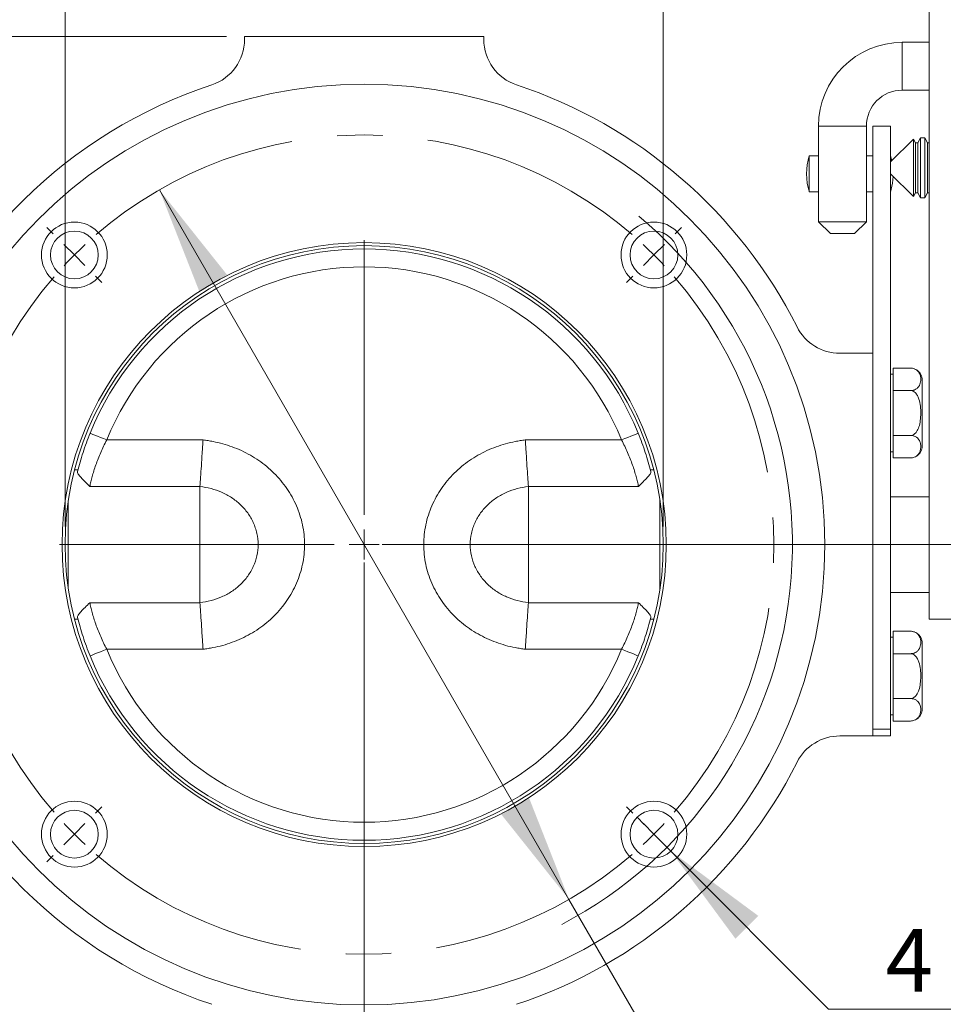
# Model space of a CAD drawing. Units: millimetres. Extents: x 5 to 415, y 5 to 292.
# Drawn here: x 226 to 278, y 173 to 228 of the extents above; entities that cross this region are included whole.
import ezdxf

# ---------------------------------------------------------------- set-up
doc = ezdxf.new("R2010")
doc.units = ezdxf.units.MM
doc.linetypes.add('CENTERX2', pattern=[20.32, 12.7, -2.54, 2.54, -2.54])
doc.styles.add('SLDTEXTSTYLE0', font='TXT', dxfattribs={"width": 0.75})
doc.styles.add('SLDTEXTSTYLE11', font='TXT', dxfattribs={"width": 0.5625})
doc.dimstyles.new('SLDDIMSTYLE0', dxfattribs={"dimtxt": 3.5, "dimasz": 6, "dimexe": 0, "dimexo": 0.0625, "dimgap": 0.875, "dimtad": 1, "dimtoh": 1, "dimlfac": 3, "dimzin": 12, "dimdsep": 46, "dimtxsty": 'SLDTEXTSTYLE0', "dimsah": 1, "dimcen": 0.09, "dimadec": 0, "dimazin": 0, "dimtfac": 1, "dimtofl": 0, "dimtmove": 0, "dimatfit": 3, "dimfxl": 0, "dimtolj": 1, "dimtzin": 12, "dimarcsym": 0})
doc.dimstyles.new('SLDDIMSTYLE1', dxfattribs={"dimtxt": 3.5, "dimasz": 6, "dimexe": 0, "dimexo": 0.0625, "dimgap": 0.875, "dimtad": 1, "dimtoh": 1, "dimlfac": 3, "dimzin": 12, "dimdsep": 46, "dimtxsty": 'SLDTEXTSTYLE0', "dimsah": 1, "dimcen": 0.09, "dimadec": 0, "dimazin": 0, "dimtfac": 1, "dimtofl": 0, "dimtmove": 0, "dimatfit": 3, "dimfxl": 0, "dimtolj": 1, "dimtzin": 12, "dimarcsym": 0})
doc.dimstyles.new('SLDDIMSTYLE2', dxfattribs={"dimtxt": 3.5, "dimasz": 6, "dimexe": 0, "dimexo": 0.0625, "dimgap": 0.875, "dimtad": 0, "dimtih": 1, "dimtoh": 1, "dimlfac": 3, "dimzin": 12, "dimdsep": 46, "dimtxsty": 'SLDTEXTSTYLE0', "dimsah": 1, "dimcen": 0.09, "dimadec": 0, "dimazin": 0, "dimtfac": 1, "dimtmove": 0, "dimatfit": 3, "dimfxl": 0, "dimtolj": 1, "dimtzin": 12, "dimarcsym": 0})
doc.dimstyles.new('SLDDIMSTYLE3', dxfattribs={"dimtxt": 3.5, "dimasz": 6, "dimexe": 0, "dimexo": 0.0625, "dimgap": 0.875, "dimtad": 0, "dimtih": 1, "dimtoh": 1, "dimlfac": 3, "dimzin": 12, "dimdsep": 46, "dimtxsty": 'SLDTEXTSTYLE0', "dimsah": 1, "dimcen": 0.09, "dimadec": 0, "dimazin": 0, "dimtfac": 1, "dimtmove": 0, "dimatfit": 3, "dimfxl": 0, "dimtolj": 1, "dimtzin": 12, "dimarcsym": 0})
doc.dimstyles.new('SLDDIMSTYLE4', dxfattribs={"dimtxt": 3.5, "dimasz": 6, "dimexe": 0, "dimexo": 0.0625, "dimgap": 0.875, "dimtad": 1, "dimtoh": 1, "dimdec": 0, "dimlfac": 3, "dimzin": 12, "dimdsep": 46, "dimtxsty": 'SLDTEXTSTYLE0', "dimsah": 1, "dimcen": 0.09, "dimadec": 0, "dimazin": 0, "dimtfac": 1, "dimtdec": 0, "dimtofl": 0, "dimtmove": 0, "dimatfit": 3, "dimfxl": 0, "dimtolj": 1, "dimtzin": 12, "dimarcsym": 0})

# ---------------------------------------------------------------- blocks, each defined once
blk = doc.blocks.new('*D3')
at = {"color": 7, "linetype": 'Continuous', "lineweight": 0}
for p, q in [((228.809, 199.82), (228.809, 253.464)), ((262.142, 199.82), (262.142, 253.464)), ((228.809, 252.464), (262.142, 252.464))]:
    blk.add_line(p, q, dxfattribs=at)
for points in [[(228.809, 252.464), (234.809, 251.564), (234.809, 253.364)], [(262.142, 252.464), (256.142, 253.364), (256.142, 251.564)]]:
    blk.add_solid(points, dxfattribs=at)
at = {"color": 7, "linetype": 'Continuous', "lineweight": 0, "char_height": 3.5, "attachment_point": 1, "style": 'SLDTEXTSTYLE0'}
for s, insert in [('%%c', (237.742, 256.935)), ('100', (243.019, 256.935))]:
    blk.add_mtext(s, dxfattribs=dict(at, insert=insert))
blk = doc.blocks.new('*D4')
at = {"color": 7, "linetype": 'Continuous', "lineweight": 0}
for p, q in [((237.809, 227.153), (186.992, 227.153)), ((187.992, 227.153), (187.992, 170.487)), ((237.809, 170.487), (186.992, 170.487))]:
    blk.add_line(p, q, dxfattribs=at)
for points in [[(187.992, 227.153), (187.092, 221.153), (188.892, 221.153)], [(187.992, 170.487), (188.892, 176.487), (187.092, 176.487)]]:
    blk.add_solid(points, dxfattribs=at)
at = {"color": 7, "linetype": 'Continuous', "lineweight": 0, "insert": (183.522, 194.925), "char_height": 3.5, "attachment_point": 1, "rotation": 90, "style": 'SLDTEXTSTYLE0'}
blk.add_mtext('170', dxfattribs=at)
blk = doc.blocks.new('*D5')
at = {"color": 7, "linetype": 'Continuous', "lineweight": 0}
for p, q in [((234.066, 218.598), (256.886, 179.042)), ((256.886, 179.042), (267.309, 160.973)), ((267.309, 160.973), (285.105, 160.973))]:
    blk.add_line(p, q, dxfattribs=at)
blk.add_arc((245.476, 198.82), 23.863, 297.4726, 50.1229, dxfattribs=at)
for points in [[(234.066, 218.598), (236.285, 212.951), (237.844, 213.851)], [(256.886, 179.042), (254.667, 184.689), (253.108, 183.789)]]:
    blk.add_solid(points, dxfattribs=at)
at = {"color": 7, "linetype": 'Continuous', "lineweight": 0, "char_height": 3.5, "attachment_point": 1, "style": 'SLDTEXTSTYLE0'}
for s, insert in [('%%c', (270.484, 165.444)), ('137', (275.761, 165.444))]:
    blk.add_mtext(s, dxfattribs=dict(at, insert=insert))
blk = doc.blocks.new('*D6')
at = {"color": 7, "linetype": 'Continuous', "lineweight": 0}
for p, q in [((260.68, 183.618), (261.083, 183.214)), ((262.16, 182.135), (262.563, 181.731)), ((262.563, 181.731), (271.349, 172.927)), ((271.349, 172.927), (290.396, 172.927))]:
    blk.add_line(p, q, dxfattribs=at)
blk.add_solid([(262.563, 181.731), (266.164, 176.848), (267.439, 178.119)], dxfattribs=at)
at = {"color": 7, "linetype": 'Continuous', "lineweight": 0, "insert": (274.524, 177.398), "char_height": 3.5, "attachment_point": 1, "style": 'SLDTEXTSTYLE11'}
blk.add_mtext('4 x M8', dxfattribs=at)
blk = doc.blocks.new('*D7')
at = {"color": 7, "linetype": 'Continuous', "lineweight": 0}
for p, q in [((293.809, 218.82), (293.809, 145.153)), ((245.476, 197.82), (245.476, 145.153)), ((245.476, 146.153), (293.809, 146.153))]:
    blk.add_line(p, q, dxfattribs=at)
for points in [[(245.476, 146.153), (251.476, 145.253), (251.476, 147.053)], [(293.809, 146.153), (287.809, 147.053), (287.809, 145.253)]]:
    blk.add_solid(points, dxfattribs=at)
at = {"color": 7, "linetype": 'Continuous', "lineweight": 0, "insert": (263.987, 150.624), "char_height": 3.5, "attachment_point": 1, "style": 'SLDTEXTSTYLE0'}
blk.add_mtext('145', dxfattribs=at)
blk = doc.blocks.new('*D8')
at = {"color": 7, "linetype": 'Continuous', "lineweight": 0}
for p, q in [((245.476, 197.82), (245.476, 145.153)), ((212.992, 192.687), (212.992, 145.153)), ((245.476, 146.153), (212.992, 146.153))]:
    blk.add_line(p, q, dxfattribs=at)
for points in [[(212.992, 146.153), (218.992, 145.253), (218.992, 147.053)], [(245.476, 146.153), (239.476, 147.053), (239.476, 145.253)]]:
    blk.add_solid(points, dxfattribs=at)
at = {"color": 7, "linetype": 'Continuous', "lineweight": 0, "insert": (227.608, 150.624), "char_height": 3.5, "attachment_point": 1, "style": 'SLDTEXTSTYLE0'}
blk.add_mtext('97', dxfattribs=at)
blk = doc.blocks.new('*D9')
at = {"color": 7, "linetype": 'Continuous', "lineweight": 0}
for p, q in [((283.913, 268.82), (304.809, 268.82)), ((303.809, 268.82), (303.809, 198.82)), ((246.476, 198.82), (304.809, 198.82))]:
    blk.add_line(p, q, dxfattribs=at)
for points in [[(303.809, 268.82), (302.909, 262.82), (304.709, 262.82)], [(303.809, 198.82), (304.709, 204.82), (302.909, 204.82)]]:
    blk.add_solid(points, dxfattribs=at)
at = {"color": 7, "linetype": 'Continuous', "lineweight": 0, "insert": (299.338, 232.069), "char_height": 3.5, "attachment_point": 1, "rotation": 90, "style": 'SLDTEXTSTYLE0'}
blk.add_mtext('210', dxfattribs=at)
blk = doc.blocks.new('*D10')
at = {"color": 7, "linetype": 'Continuous', "lineweight": 0}
for p, q in [((246.476, 198.82), (304.809, 198.82)), ((303.809, 170.487), (303.809, 198.82)), ((253.142, 170.487), (304.809, 170.487))]:
    blk.add_line(p, q, dxfattribs=at)
for points in [[(303.809, 198.82), (302.909, 192.82), (304.709, 192.82)], [(303.809, 170.487), (304.709, 176.487), (302.909, 176.487)]]:
    blk.add_solid(points, dxfattribs=at)
at = {"color": 7, "linetype": 'Continuous', "lineweight": 0, "insert": (299.338, 180.583), "char_height": 3.5, "attachment_point": 1, "rotation": 90, "style": 'SLDTEXTSTYLE0'}
blk.add_mtext('85', dxfattribs=at)
blk = doc.blocks.new('SW_CENTERMARKSYMBOL_0')
at = {"color": 0, "linetype": 'Continuous', "lineweight": 0}
for p, q in [((-1.179, 33.47), (-1.532, 33.823)), ((33.47, 33.47), (33.823, 33.823)), ((16.146, 17.812), (16.146, 33.125)), ((0, 32.291), (-0.589, 32.88)), ((32.291, 32.291), (32.88, 32.88)), ((0, 32.291), (0.589, 31.702)), ((32.291, 32.291), (31.702, 31.702)), ((1.179, 31.113), (1.532, 30.759)), ((31.113, 31.113), (30.759, 30.759)), ((16.146, 16.146), (16.146, 16.979)), ((14.479, 16.146), (-0.833, 16.146)), ((16.146, 16.146), (15.312, 16.146)), ((16.146, 16.146), (16.146, 15.312)), ((16.146, 16.146), (16.979, 16.146)), ((17.812, 16.146), (33.125, 16.146)), ((16.146, 14.479), (16.146, -0.833)), ((1.179, 1.179), (1.532, 1.532)), ((31.113, 1.179), (30.759, 1.532)), ((0, 0), (0.589, 0.589)), ((32.291, 0), (31.702, 0.589)), ((0, 0), (-0.589, -0.589)), ((32.291, 0), (32.88, -0.589)), ((-1.179, -1.179), (-1.532, -1.532)), ((33.47, -1.179), (33.823, -1.532))]:
    blk.add_line(p, q, dxfattribs=at)
at = {"color": 0, "linetype": 'CENTERX2', "lineweight": 0}
for start, end in [(49.1822, 130.8178), (139.1822, 220.8178), (319.1822, 40.8178), (229.1822, 310.8178)]:
    blk.add_arc((16.146, 16.146), 22.833, start, end, dxfattribs=at)
at = {"color": 0, "linetype": 'Continuous', "lineweight": 0}
for start, end in [(132.9089, 135), (45, 47.0911), (135, 137.0911), (42.9089, 45), (222.9089, 225), (315, 317.0911), (312.9089, 315), (225, 227.0911)]:
    blk.add_arc((16.146, 16.146), 22.833, start, end, dxfattribs=at)

msp = doc.modelspace()

# ---------------------------------------------------------------- linework, layer by layer
at = {"color": 7, "linetype": 'Continuous', "lineweight": 15}
for p, q in [((276.959102, 228.820055), (276.959102, 198.820054)), ((252.142437, 227.153388), (238.809104, 227.153388)), ((238.809104, 227.153388), (238.809104, 226.980311)), ((252.142437, 226.980311), (252.142437, 227.153388)), ((276.959102, 226.820054), (275.459104, 226.820054)), ((275.459104, 224.153387), (275.459104, 226.820054)), ((275.459104, 224.153387), (276.959102, 224.153387)), ((270.792436, 222.153388), (270.792436, 216.820055)), ((273.459103, 222.153388), (270.792436, 222.153388)), ((273.459103, 216.820055), (273.459103, 222.153388)), ((274.809103, 222.153388), (273.809104, 222.153388)), ((273.809104, 222.153388), (273.809104, 188.525937)), ((274.809103, 222.153388), (274.809103, 188.525937)), ((276.077535, 221.421818), (274.809103, 220.153389)), ((276.196332, 221.216055), (276.077535, 221.421818)), ((276.077535, 221.421818), (276.077535, 218.21829)), ((276.3195, 221.216055), (276.196332, 221.216055)), ((276.196332, 221.216055), (276.196332, 218.424054)), ((276.475771, 221.486722), (276.3195, 221.216055)), ((276.3195, 221.216055), (276.3195, 218.424054)), ((276.706729, 221.486722), (276.475771, 221.486722)), ((276.475771, 221.486722), (276.475771, 218.153387)), ((276.863, 221.216055), (276.706729, 221.486722)), ((276.706729, 221.486722), (276.706729, 218.153387)), ((276.959102, 221.216055), (276.863, 221.216055)), ((276.863, 221.216055), (276.863, 218.424054)), ((270.792436, 220.48672), (270.275718, 220.48672)), ((273.809104, 220.48672), (273.459103, 220.48672)), ((274.869731, 220.214014), (274.805954, 220.499995)), ((274.809155, 220.48672), (274.809103, 220.48672)), ((274.809103, 219.486721), (276.077535, 218.21829)), ((270.275718, 218.486721), (270.792436, 218.486721)), ((273.459103, 218.486721), (273.809104, 218.486721)), ((274.809103, 218.486721), (274.809155, 218.486721)), ((276.077535, 218.21829), (276.196332, 218.424054)), ((276.196332, 218.424054), (276.3195, 218.424054)), ((276.3195, 218.424054), (276.475771, 218.153387)), ((276.475771, 218.153387), (276.706729, 218.153387)), ((276.706729, 218.153387), (276.863, 218.424054)), ((276.863, 218.424054), (276.959102, 218.424054)), ((270.792436, 216.820055), (271.459104, 216.153388)), ((270.792436, 216.820055), (273.459103, 216.820055)), ((272.792437, 216.153388), (273.459103, 216.820055)), ((272.792437, 216.153388), (271.459104, 216.153388)), ((273.809104, 209.486721), (271.977341, 209.486721)), ((274.942436, 208.029776), (274.942436, 208.655238)), ((275.909104, 208.655238), (274.942436, 208.655238)), ((274.942436, 208.320054), (274.809103, 208.320054)), ((274.942436, 207.404313), (274.942436, 208.029776)), ((276.57577, 204.318203), (276.57577, 207.988572)), ((274.942436, 206.153388), (274.942436, 207.404313)), ((275.909104, 207.404313), (274.942436, 207.404313)), ((274.942436, 204.902462), (274.942436, 206.153388)), ((275.909104, 204.902462), (274.942436, 204.902462)), ((274.942436, 204.276999), (274.942436, 204.902462)), ((231.13246, 204.651268), (236.501662, 204.651268)), ((254.449878, 204.651268), (259.81908, 204.651268)), ((274.942436, 203.651536), (274.942436, 204.276999)), ((274.809103, 203.986721), (274.942436, 203.986721)), ((275.909104, 203.651536), (274.942436, 203.651536)), ((229.526553, 202.986721), (229.338339, 202.986721)), ((261.613201, 202.986721), (261.424987, 202.986721)), ((236.32577, 202.059618), (230.189442, 202.059618)), ((260.762098, 202.059618), (254.62577, 202.059618)), ((276.959102, 201.486721), (274.809103, 201.486721)), ((228.992437, 201.285313), (228.992437, 196.354796)), ((261.959103, 201.285313), (261.959103, 196.354796)), ((276.959102, 198.820054), (280.292437, 198.820054)), ((276.959102, 198.820054), (276.959102, 194.653388)), ((274.809103, 196.153387), (276.959102, 196.153387)), ((230.189442, 195.580491), (236.32577, 195.580491)), ((254.62577, 195.580491), (260.762098, 195.580491)), ((229.338339, 194.653388), (229.526553, 194.653388)), ((261.424987, 194.653388), (261.613201, 194.653388)), ((276.959102, 194.653388), (280.292437, 194.653388)), ((274.942436, 193.363109), (274.942436, 193.988572)), ((275.909104, 193.988572), (274.942436, 193.988572)), ((274.942436, 193.653388), (274.809103, 193.653388)), ((274.942436, 192.737647), (274.942436, 193.363109)), ((276.57577, 193.076037), (276.57577, 193.321905)), ((236.501662, 192.988841), (231.13246, 192.988841)), ((259.81908, 192.988841), (254.449878, 192.988841)), ((274.942436, 191.486721), (274.942436, 192.737647)), ((275.909104, 192.737647), (274.942436, 192.737647)), ((276.57577, 189.651536), (276.57577, 193.076037)), ((274.942436, 190.235795), (274.942436, 191.486721)), ((275.909104, 190.235795), (274.942436, 190.235795)), ((274.942436, 189.610333), (274.942436, 190.235795)), ((274.942436, 188.98487), (274.942436, 189.610333)), ((274.809103, 189.320054), (274.942436, 189.320054)), ((275.909104, 188.98487), (274.942436, 188.98487)), ((273.809104, 188.525937), (274.809103, 188.525937)), ((273.809104, 188.153387), (273.809104, 188.525937)), ((274.809103, 188.525937), (274.809103, 188.153387)), ((271.977341, 188.153387), (273.809104, 188.153387)), ((274.809103, 188.153387), (273.809104, 188.153387))]:
    msp.add_line(p, q, dxfattribs=at)
at = {"color": 7, "linetype": 'Continuous', "lineweight": 15, "flags": 128}
for points in [[(274.804722, 218.468345), (274.918239, 218.976258), (274.958947, 219.336877)], [(276.131402, 208.617085), (276.003635, 208.648503), (275.86793, 208.653966)], [(230.206088, 205.02788), (230.223889, 205.020644), (230.276604, 204.999213), (230.36221, 204.96441), (230.477416, 204.917573), (230.617795, 204.860503), (230.777953, 204.795391), (230.951734, 204.724742), (231.13246, 204.651268)], [(260.745452, 205.02788), (260.727651, 205.020644), (260.674936, 204.999213), (260.58933, 204.96441), (260.474124, 204.917573), (260.333745, 204.860503), (260.173588, 204.795391), (259.999806, 204.724742), (259.81908, 204.651268)], [(276.131402, 193.950418), (276.003635, 193.981836), (275.86793, 193.987299)], [(230.206088, 192.612228), (230.223889, 192.619464), (230.276604, 192.640896), (230.36221, 192.675699), (230.477416, 192.722535), (230.617795, 192.779606), (230.777953, 192.844717), (230.951734, 192.915367), (231.13246, 192.988841)], [(260.745452, 192.612228), (260.727651, 192.619464), (260.674936, 192.640896), (260.58933, 192.675699), (260.474124, 192.722535), (260.333745, 192.779606), (260.173588, 192.844717), (259.999806, 192.915367), (259.81908, 192.988841)]]:
    msp.add_lwpolyline(points, dxfattribs=at)
at = {"color": 7, "linetype": 'Continuous', "lineweight": 15}
for centre, radius in [((245.47577, 198.820054), 25.666667), ((229.330165, 214.965659), 1.833333), ((229.330165, 214.965659), 1.333333), ((261.621375, 214.965659), 1.833333), ((261.621375, 214.965659), 1.333333), ((245.47577, 198.820054), 16.833333), ((245.47577, 198.820054), 16.666667), ((229.330165, 182.674449), 1.833333), ((261.621375, 182.674449), 1.833333), ((229.330165, 182.674449), 1.333333), ((261.621375, 182.674449), 1.333333)]:
    msp.add_circle(centre, radius, dxfattribs=at)
for centre, radius, start, end in [((236.142437, 226.98031), 2.666667, 288.3370748, 0), ((254.809103, 226.98031), 2.666667, 180, 251.6629252), ((275.459103, 222.153388), 4.666667, 90, 180), ((245.47577, 198.820054), 27, 108.3370748, 160.9833627), ((245.47577, 198.820054), 27, 26.7076453, 71.6629252), ((275.459103, 222.153388), 2, 90, 180), ((273.498714, 219.486122), 3.375651, 162.521444, 197.5480351), ((245.47577, 198.820054), 16.483333, 22.1239984, 157.8760016), ((245.47577, 198.820054), 15.483333, 22.1239984, 157.8760016), ((271.977342, 212.153388), 2.666667, 206.7076453, 270), ((275.909103, 207.988572), 0.666667, 0, 55.5529439), ((275.909103, 204.318203), 0.666667, 304.3297727, 0), ((275.909103, 193.321905), 0.666667, 0, 55.5529439), ((245.47577, 198.820054), 15.483333, 202.1239984, 337.8760016), ((245.47577, 198.820054), 16.483333, 202.1239984, 337.8760016), ((245.47577, 198.820054), 27, 199.0166373, 251.6629252), ((275.909103, 189.651536), 0.666667, 304.3297727, 0), ((271.977342, 185.486721), 2.666667, 90, 153.2923547), ((245.47577, 198.820054), 27, 288.3370748, 333.2923547)]:
    msp.add_arc(centre, radius, start, end, dxfattribs=at)
for points, knots in [([(270.275718, 218.49872), (270.275717, 218.49521), (270.27571, 218.480152), (270.275758, 218.568743), (270.275685, 218.757155), (270.27575, 219.035994), (270.275712, 219.363395), (270.275725, 219.705546), (270.275724, 220.021896), (270.2757, 220.281585), (270.275753, 220.438085), (270.275718, 220.504884), (270.275718, 220.486462), (270.275718, 220.486338)], [0, 0, 0, 0, 0.0326417143, 0.140045002, 0.247448123, 0.3548513502, 0.4622547246, 0.5696577876, 0.6770616639, 0.7844649264, 0.8918681513, 0.9992713833, 1, 1, 1, 1]), ([(274.809158, 220.153441), (274.80916, 220.192249), (274.809166, 220.319184), (274.80912, 220.43493), (274.809155, 220.504888), (274.809155, 220.486462), (274.809155, 220.486338)], [0, 0, 0, 0, 0.179953994, 0.5885909, 0.997227833, 1, 1, 1, 1]), ([(274.809155, 218.49872), (274.809157, 218.495211), (274.809163, 218.480153), (274.809116, 218.568733), (274.809188, 218.757189), (274.809123, 219.035868), (274.809155, 219.293918), (274.809153, 219.446313), (274.809153, 219.486672)], [0, 0, 0, 0, 0.065160316, 0.279561806, 0.493962964, 0.708364333, 0.922765996, 1, 1, 1, 1]), ([(275.909104, 207.404313), (275.943635, 207.405912), (276.01633, 207.409278), (276.134765, 207.440045), (276.270786, 207.507658), (276.421745, 207.661876), (276.477847, 207.846993), (276.495133, 208.103283), (276.46213, 208.328253), (276.310241, 208.523027), (276.162648, 208.60869), (276.037455, 208.648661), (275.946655, 208.653314), (275.909104, 208.655238)], [0, 0, 0, 0, 0.03443371, 0.072490751, 0.130633856, 0.223618401, 0.41043558, 0.500195604, 0.73765066, 0.856870721, 0.909490916, 0.962570248, 1, 1, 1, 1]), ([(275.909104, 204.902462), (275.948343, 204.906593), (276.026684, 204.914842), (276.149927, 204.985341), (276.287475, 205.132835), (276.405823, 205.397588), (276.472601, 205.745511), (276.493922, 206.133211), (276.476603, 206.532217), (276.415771, 206.87016), (276.309227, 207.127105), (276.197999, 207.280781), (276.069334, 207.37253), (275.973474, 207.402086), (275.921567, 207.403882), (275.909104, 207.404313)], [0, 0, 0, 0, 0.039054944, 0.077974819, 0.138711306, 0.237940046, 0.3629152, 0.491400082, 0.625228837, 0.761835846, 0.831738719, 0.902080754, 0.948119598, 0.987544153, 1, 1, 1, 1]), ([(229.503777, 202.89384), (229.547267, 203.064347), (229.594552, 203.238336), (229.69742, 203.592681), (229.752554, 203.771434), (229.928235, 204.307863), (230.059511, 204.667336), (230.206089, 205.02788)], [0, 0, 0, 0, 0.25, 0.25, 0.5, 0.5, 1, 1, 1, 1]), ([(260.745452, 205.02788), (260.891942, 204.667552), (261.023257, 204.308023), (261.199095, 203.771093), (261.254387, 203.591789), (261.357074, 203.238017), (261.404304, 203.064228), (261.447763, 202.89384)], [0, 0, 0, 0, 0.5, 0.5, 0.75, 0.75, 1, 1, 1, 1]), ([(275.909104, 203.651536), (275.948343, 203.653602), (276.026684, 203.657726), (276.149927, 203.692976), (276.287476, 203.766723), (276.405823, 203.899099), (276.472601, 204.073062), (276.493922, 204.266911), (276.476603, 204.466414), (276.415771, 204.635385), (276.309227, 204.763858), (276.198, 204.840696), (276.069333, 204.88657), (275.973474, 204.901349), (275.921567, 204.902246), (275.909104, 204.902462)], [0, 0, 0, 0, 0.039054949, 0.077974805, 0.138711258, 0.237940075, 0.36291522, 0.491400146, 0.625228773, 0.761835755, 0.831738782, 0.902080835, 0.948119573, 0.987544165, 1, 1, 1, 1]), ([(231.13246, 204.651268), (231.009595, 204.418794), (230.897493, 204.185628), (230.74491, 203.835601), (230.696648, 203.718886), (230.605258, 203.485603), (230.562399, 203.369636), (230.444249, 203.031461), (230.378233, 202.816048), (230.29498, 202.510985), (230.270197, 202.413536), (230.226066, 202.229065), (230.20664, 202.141755), (230.189442, 202.059618)], [0, 0, 0, 0, 0.25, 0.25, 0.375, 0.375, 0.5, 0.5, 0.75, 0.75, 0.875, 0.875, 1, 1, 1, 1]), ([(236.326393, 202.059618), (236.336764, 202.216636), (236.348399, 202.392183), (236.374174, 202.778873), (236.388488, 202.992586), (236.418463, 203.437199), (236.434223, 203.669597), (236.459107, 204.033825), (236.467517, 204.15649), (236.480233, 204.341275), (236.484493, 204.40306), (236.493055, 204.527009), (236.497403, 204.589831), (236.501662, 204.651268)], [0, 0, 0, 0, 0.25, 0.25, 0.5, 0.5, 0.75, 0.75, 0.875, 0.875, 0.9375, 0.9375, 1, 1, 1, 1]), ([(236.501662, 204.651268), (236.593936, 204.63841), (236.686434, 204.626835), (236.870653, 204.599237), (236.962428, 204.583534), (237.236773, 204.530813), (237.418754, 204.488071), (237.955511, 204.339015), (238.30254, 204.211936), (238.806473, 203.97874), (238.971846, 203.893755), (239.295948, 203.70914), (239.452793, 203.610599), (239.907817, 203.29641), (240.190632, 203.062369), (240.582897, 202.67305), (240.708297, 202.536866), (240.947757, 202.250924), (241.060461, 202.102698), (241.374503, 201.646541), (241.553349, 201.325512), (241.774158, 200.817647), (241.839986, 200.643413), (241.95403, 200.287937), (242.001672, 200.108667), (242.116788, 199.56631), (242.15679, 199.198734), (242.157452, 198.450618), (242.118069, 198.083362), (242.004339, 197.542316), (241.957233, 197.363595), (241.844502, 197.009428), (241.778653, 196.833768), (241.557928, 196.323281), (241.378922, 196.000814), (241.064488, 195.542859), (240.9514, 195.393842), (240.712649, 195.108142), (240.587368, 194.971759), (240.19459, 194.581154), (239.910279, 194.345343), (239.450584, 194.028013), (239.292312, 193.928804), (238.97045, 193.745654), (238.806238, 193.661272), (238.304136, 193.428886), (237.95651, 193.301335), (237.417325, 193.151659), (237.236144, 193.109164), (236.962188, 193.056534), (236.870505, 193.040848), (236.686393, 193.013269), (236.593902, 193.001694), (236.501662, 192.98884)], [0, 0, 0, 0, 0.015625, 0.015625, 0.03125, 0.03125, 0.0625, 0.0625, 0.125, 0.125, 0.15625, 0.15625, 0.1875, 0.1875, 0.25, 0.25, 0.28125, 0.28125, 0.3125, 0.3125, 0.375, 0.375, 0.40625, 0.40625, 0.4375, 0.4375, 0.5, 0.5, 0.5625, 0.5625, 0.59375, 0.59375, 0.625, 0.625, 0.6875, 0.6875, 0.71875, 0.71875, 0.75, 0.75, 0.8125, 0.8125, 0.84375, 0.84375, 0.875, 0.875, 0.9375, 0.9375, 0.96875, 0.96875, 0.984375, 0.984375, 1, 1, 1, 1]), ([(254.449878, 192.98884), (254.357607, 193.001698), (254.265097, 193.013276), (254.080943, 193.040863), (253.989242, 193.056553), (253.715246, 193.109197), (253.534052, 193.1517), (252.99487, 193.301388), (252.647256, 193.428944), (252.145165, 193.661341), (251.980957, 193.745726), (251.659101, 193.928881), (251.500832, 194.028093), (251.04115, 194.34543), (250.756848, 194.581245), (250.364081, 194.971855), (250.238805, 195.10824), (250.000062, 195.393942), (249.886978, 195.542959), (249.572558, 196.000916), (249.39356, 196.323383), (249.172847, 196.833871), (249.107002, 197.009531), (248.994279, 197.363695), (248.947177, 197.542415), (248.833458, 198.083457), (248.794082, 198.450713), (248.794757, 199.19882), (248.834764, 199.56639), (248.949886, 200.10874), (248.997531, 200.288009), (249.111578, 200.64348), (249.177408, 200.817711), (249.39822, 201.325568), (249.577068, 201.646592), (249.891111, 202.102741), (250.003816, 202.250965), (250.243276, 202.536902), (250.368675, 202.673083), (250.760938, 203.062396), (251.043753, 203.296432), (251.498774, 203.610616), (251.655617, 203.709155), (251.979718, 203.893767), (252.145089, 203.978751), (252.649017, 204.211943), (252.996043, 204.33902), (253.532795, 204.488073), (253.714775, 204.530815), (253.989117, 204.583534), (254.080891, 204.599238), (254.265108, 204.626835), (254.357605, 204.63841), (254.449878, 204.651268)], [0, 0, 0, 0, 0.015625, 0.015625, 0.03125, 0.03125, 0.0625, 0.0625, 0.125, 0.125, 0.15625, 0.15625, 0.1875, 0.1875, 0.25, 0.25, 0.28125, 0.28125, 0.3125, 0.3125, 0.375, 0.375, 0.40625, 0.40625, 0.4375, 0.4375, 0.5, 0.5, 0.5625, 0.5625, 0.59375, 0.59375, 0.625, 0.625, 0.6875, 0.6875, 0.71875, 0.71875, 0.75, 0.75, 0.8125, 0.8125, 0.84375, 0.84375, 0.875, 0.875, 0.9375, 0.9375, 0.96875, 0.96875, 0.984375, 0.984375, 1, 1, 1, 1]), ([(254.625147, 202.059618), (254.614776, 202.216636), (254.603141, 202.392183), (254.577366, 202.778871), (254.563053, 202.992585), (254.533077, 203.4372), (254.517317, 203.669596), (254.492434, 204.033815), (254.484023, 204.156486), (254.471307, 204.341274), (254.467047, 204.403059), (254.458486, 204.527009), (254.454137, 204.589831), (254.449878, 204.651268)], [0, 0, 0, 0, 0.25, 0.25, 0.5, 0.5, 0.75, 0.75, 0.875, 0.875, 0.9375, 0.9375, 1, 1, 1, 1]), ([(260.762098, 202.059618), (260.744899, 202.141763), (260.725468, 202.229094), (260.681317, 202.413641), (260.656491, 202.511248), (260.573294, 202.816079), (260.507368, 203.031181), (260.389509, 203.368615), (260.346909, 203.483954), (260.255331, 203.717815), (260.206982, 203.834771), (260.054172, 204.185383), (259.941965, 204.418757), (259.819081, 204.651268)], [0, 0, 0, 0, 0.125, 0.125, 0.25, 0.25, 0.5, 0.5, 0.625, 0.625, 0.75, 0.75, 1, 1, 1, 1]), ([(229.503777, 202.89384), (229.49432, 202.856762), (229.511556, 202.809206), (229.583409, 202.695043), (229.636893, 202.630369), (229.766675, 202.48772), (229.843622, 202.409301), (230.009302, 202.242506), (230.098553, 202.153647), (230.189442, 202.059618)], [0, 0, 0, 0, 0.25, 0.25, 0.5, 0.5, 0.75, 0.75, 1, 1, 1, 1]), ([(261.447763, 202.89384), (261.45722, 202.856762), (261.439984, 202.809206), (261.368131, 202.695043), (261.314647, 202.630369), (261.184865, 202.48772), (261.107918, 202.409301), (260.942239, 202.242506), (260.852987, 202.153647), (260.762098, 202.059618)], [0, 0, 0, 0, 0.25, 0.25, 0.5, 0.5, 0.75, 0.75, 1, 1, 1, 1]), ([(236.32577, 195.585199), (236.534321, 195.609179), (236.74129, 195.648293), (237.147828, 195.755741), (237.344951, 195.823596), (237.726116, 195.989471), (237.910168, 196.087466), (238.263384, 196.317791), (238.426906, 196.447189), (238.65273, 196.662423), (238.72475, 196.737706), (238.862076, 196.89557), (238.927679, 196.978607), (239.110537, 197.23462), (239.214756, 197.414907), (239.385921, 197.795745), (239.452998, 197.997646), (239.542459, 198.404915), (239.566067, 198.612255), (239.565537, 199.03477), (239.54145, 199.242261), (239.473363, 199.548446), (239.445125, 199.650064), (239.378335, 199.849695), (239.340103, 199.946902), (239.211557, 200.231065), (239.107347, 200.410539), (238.924593, 200.665517), (238.858816, 200.748528), (238.721204, 200.906224), (238.6492, 200.98124), (238.424004, 201.195291), (238.261678, 201.323383), (237.913028, 201.550825), (237.72594, 201.650768), (237.343411, 201.817129), (237.146446, 201.884748), (236.742073, 201.991592), (236.534321, 202.03093), (236.32577, 202.05491)], [0, 0, 0, 0, 0.0625, 0.0625, 0.125, 0.125, 0.1875, 0.1875, 0.25, 0.25, 0.28125, 0.28125, 0.3125, 0.3125, 0.375, 0.375, 0.4375, 0.4375, 0.5, 0.5, 0.5625, 0.5625, 0.59375, 0.59375, 0.625, 0.625, 0.6875, 0.6875, 0.71875, 0.71875, 0.75, 0.75, 0.8125, 0.8125, 0.875, 0.875, 0.9375, 0.9375, 1, 1, 1, 1]), ([(236.32577, 195.585235), (236.32577, 195.779765), (236.32577, 196.001019), (236.32577, 196.486128), (236.32577, 196.749964), (236.32577, 197.307267), (236.32577, 197.60071), (236.32577, 198.2028), (236.32577, 198.511421), (236.32577, 199.128688), (236.32577, 199.437309), (236.32577, 200.039398), (236.32577, 200.332842), (236.32577, 200.890144), (236.32577, 201.153981), (236.32577, 201.63909), (236.32577, 201.860343), (236.32577, 202.054873)], [0, 0, 0, 0, 0.125, 0.125, 0.25, 0.25, 0.375, 0.375, 0.5, 0.5, 0.625, 0.625, 0.75, 0.75, 0.875, 0.875, 1, 1, 1, 1]), ([(254.62577, 202.05491), (254.417081, 202.030914), (254.209467, 201.991592), (253.805094, 201.884748), (253.608129, 201.817129), (253.2256, 201.650768), (253.038512, 201.550825), (252.689862, 201.323383), (252.527536, 201.195291), (252.30234, 200.98124), (252.230336, 200.906224), (252.092724, 200.748528), (252.026947, 200.665517), (251.844193, 200.410539), (251.739983, 200.231065), (251.611438, 199.946902), (251.573205, 199.849695), (251.506415, 199.650064), (251.478177, 199.548446), (251.41009, 199.242261), (251.386003, 199.03477), (251.385473, 198.612255), (251.409081, 198.404915), (251.498542, 197.997646), (251.565619, 197.795745), (251.736784, 197.414907), (251.841003, 197.23462), (252.023861, 196.978607), (252.089464, 196.89557), (252.22679, 196.737706), (252.29881, 196.662423), (252.524634, 196.447189), (252.688156, 196.317791), (253.041372, 196.087466), (253.225424, 195.989471), (253.606589, 195.823596), (253.803712, 195.755741), (254.21025, 195.648293), (254.417081, 195.609195), (254.62577, 195.585199)], [0, 0, 0, 0, 0.0625, 0.0625, 0.125, 0.125, 0.1875, 0.1875, 0.25, 0.25, 0.28125, 0.28125, 0.3125, 0.3125, 0.375, 0.375, 0.40625, 0.40625, 0.4375, 0.4375, 0.5, 0.5, 0.5625, 0.5625, 0.625, 0.625, 0.6875, 0.6875, 0.71875, 0.71875, 0.75, 0.75, 0.8125, 0.8125, 0.875, 0.875, 0.9375, 0.9375, 1, 1, 1, 1]), ([(254.62577, 202.05491), (254.62577, 201.816163), (254.62577, 201.22194), (254.62577, 200.103726), (254.62577, 199.247962), (254.62577, 198.392147), (254.62577, 197.536383), (254.62577, 196.418168), (254.62577, 195.823945), (254.62577, 195.585199)], [0.1393700509, 0.1393700509, 0.1393700509, 0.1393700509, 0.25, 0.375, 0.5, 0.5, 0.625, 0.75, 0.8606299491, 0.8606299491, 0.8606299491, 0.8606299491]), ([(229.503777, 194.746269), (229.49432, 194.783347), (229.511556, 194.830902), (229.583409, 194.945065), (229.636893, 195.00974), (229.766675, 195.152388), (229.843622, 195.230807), (230.009302, 195.397603), (230.098553, 195.486461), (230.189442, 195.580491)], [0, 0, 0, 0, 0.25, 0.25, 0.5, 0.5, 0.75, 0.75, 1, 1, 1, 1]), ([(230.189442, 195.580491), (230.206642, 195.498345), (230.226072, 195.411014), (230.270223, 195.226468), (230.295049, 195.128861), (230.378246, 194.824029), (230.444172, 194.608927), (230.562031, 194.271494), (230.604631, 194.156155), (230.696209, 193.922293), (230.744558, 193.805337), (230.897368, 193.454726), (231.009575, 193.221352), (231.13246, 192.98884)], [0, 0, 0, 0, 0.125, 0.125, 0.25, 0.25, 0.5, 0.5, 0.625, 0.625, 0.75, 0.75, 1, 1, 1, 1]), ([(236.326393, 195.580491), (236.336764, 195.423472), (236.348399, 195.247925), (236.374174, 194.861238), (236.388488, 194.647523), (236.418463, 194.202909), (236.434223, 193.970513), (236.459106, 193.606294), (236.467517, 193.483623), (236.480233, 193.298835), (236.484493, 193.23705), (236.493055, 193.1131), (236.497403, 193.050278), (236.501662, 192.98884)], [0, 0, 0, 0, 0.25, 0.25, 0.5, 0.5, 0.75, 0.75, 0.875, 0.875, 0.9375, 0.9375, 1, 1, 1, 1]), ([(254.625147, 195.580491), (254.614776, 195.423473), (254.603141, 195.247926), (254.577366, 194.861236), (254.563052, 194.647522), (254.533077, 194.202909), (254.517317, 193.970511), (254.492433, 193.606284), (254.484023, 193.483619), (254.471307, 193.298833), (254.467047, 193.237049), (254.458486, 193.1131), (254.454137, 193.050278), (254.449878, 192.98884)], [0, 0, 0, 0, 0.25, 0.25, 0.5, 0.5, 0.75, 0.75, 0.875, 0.875, 0.9375, 0.9375, 1, 1, 1, 1]), ([(259.819081, 192.98884), (259.941945, 193.221315), (260.054047, 193.454481), (260.20663, 193.804507), (260.254892, 193.921223), (260.346283, 194.154506), (260.389141, 194.270472), (260.507291, 194.608648), (260.573307, 194.824061), (260.65656, 195.129123), (260.681343, 195.226572), (260.725474, 195.411043), (260.7449, 195.498354), (260.762098, 195.580491)], [0, 0, 0, 0, 0.25, 0.25, 0.375, 0.375, 0.5, 0.5, 0.75, 0.75, 0.875, 0.875, 1, 1, 1, 1]), ([(261.447763, 194.746269), (261.45722, 194.783347), (261.439984, 194.830902), (261.368131, 194.945065), (261.314647, 195.00974), (261.184865, 195.152388), (261.107918, 195.230807), (260.942239, 195.397603), (260.852987, 195.486461), (260.762098, 195.580491)], [0, 0, 0, 0, 0.25, 0.25, 0.5, 0.5, 0.75, 0.75, 1, 1, 1, 1]), ([(230.206089, 192.612228), (230.059599, 192.972556), (229.928283, 193.332085), (229.752445, 193.869015), (229.697153, 194.04832), (229.594466, 194.402091), (229.547236, 194.57588), (229.503777, 194.746269)], [0, 0, 0, 0, 0.5, 0.5, 0.75, 0.75, 1, 1, 1, 1]), ([(261.447763, 194.746269), (261.404273, 194.575761), (261.356988, 194.401772), (261.254121, 194.047427), (261.198986, 193.868674), (261.023305, 193.332245), (260.892029, 192.972772), (260.745452, 192.612228)], [0, 0, 0, 0, 0.25, 0.25, 0.5, 0.5, 1, 1, 1, 1]), ([(275.909104, 192.737647), (275.943635, 192.739246), (276.01633, 192.742612), (276.134765, 192.773378), (276.270786, 192.840992), (276.421745, 192.995209), (276.477847, 193.180326), (276.495133, 193.436617), (276.46213, 193.661586), (276.310241, 193.85636), (276.162649, 193.942023), (276.037455, 193.981993), (275.946655, 193.986647), (275.909104, 193.988572)], [0, 0, 0, 0, 0.0344336968, 0.0724907586, 0.1306339265, 0.2236184336, 0.4104355142, 0.5001955538, 0.7376507025, 0.8568706363, 0.9094909384, 0.9625702447, 1, 1, 1, 1]), ([(275.909104, 190.235795), (275.948343, 190.239927), (276.026684, 190.248175), (276.149927, 190.318674), (276.287475, 190.466168), (276.405823, 190.730921), (276.472601, 191.078845), (276.493922, 191.466544), (276.476603, 191.86555), (276.415771, 192.203493), (276.309227, 192.460438), (276.197999, 192.614114), (276.069334, 192.705863), (275.973474, 192.735419), (275.921567, 192.737215), (275.909104, 192.737647)], [0, 0, 0, 0, 0.039054944, 0.077974819, 0.138711306, 0.237940046, 0.3629152, 0.491400082, 0.625228837, 0.761835846, 0.831738719, 0.902080754, 0.948119598, 0.987544153, 1, 1, 1, 1]), ([(275.909104, 188.98487), (275.948343, 188.986936), (276.026684, 188.99106), (276.149927, 189.026308), (276.287475, 189.100057), (276.405823, 189.232433), (276.472601, 189.406395), (276.493922, 189.600244), (276.476603, 189.799747), (276.415771, 189.968719), (276.309227, 190.097191), (276.198, 190.17403), (276.069333, 190.219904), (275.973474, 190.234682), (275.921567, 190.23558), (275.909104, 190.235795)], [0, 0, 0, 0, 0.039054934, 0.077974741, 0.138711294, 0.237940077, 0.36291517, 0.491400185, 0.625228811, 0.761835705, 0.831738814, 0.902080866, 0.948119553, 0.98754417, 1, 1, 1, 1])]:
    msp.add_open_spline(points, degree=3, knots=knots, dxfattribs=at)
for points in [[(236.326229, 202.054873), (236.326234, 202.056456), (236.326289, 202.058039), (236.326393, 202.059618)], [(254.625147, 202.059618), (254.625251, 202.058039), (254.625306, 202.056456), (254.625311, 202.054873)], [(236.326393, 195.580491), (236.326289, 195.58207), (236.326234, 195.583652), (236.326229, 195.585236)], [(254.625311, 195.585236), (254.625306, 195.583652), (254.625251, 195.58207), (254.625147, 195.580491)]]:
    msp.add_open_spline(points, degree=3, dxfattribs=at)

# ---------------------------------------------------------------- block references
at = {"color": 7, "linetype": 'Continuous', "lineweight": 0}
msp.add_blockref('SW_CENTERMARKSYMBOL_0', (229.330165, 182.674449), dxfattribs=at)

# ---------------------------------------------------------------- dimensions: what is measured, and where the dimension line sits
for base, p1, p2, picture, middle in [((303.809103, 198.820054), (282.913223, 268.820054), (245.47577, 198.820054), '*D9', (303.809103, 235.947106)), ((187.992437, 170.486721), (238.809103, 227.153388), (238.809103, 170.486721), '*D4', (187.992437, 198.802397)), ((303.809103, 198.820054), (252.142437, 170.486721), (245.47577, 198.820054), '*D10', (303.809103, 183.169023))]:
    dim = msp.add_linear_dim(base=base, p1=p1, p2=p2, angle=90, dimstyle='SLDDIMSTYLE1', dxfattribs=at)
    dim.commit()
    dim.dimension.update_dxf_attribs({"geometry": picture, "text_midpoint": middle, "dimtype": 160})
dim = msp.add_linear_dim(base=(262.142437, 252.464431), p1=(228.809103, 198.820054), p2=(262.142437, 198.820054), text='%%c<>', dimstyle='SLDDIMSTYLE0', dxfattribs=at)
dim.commit()
dim.dimension.update_dxf_attribs({"geometry": '*D3', "text_midpoint": (244.257967, 252.464431), "dimtype": 160})
for base, p2, dimstyle, picture, middle in [((293.809103, 146.153388), (293.809103, 219.820054), 'SLDDIMSTYLE1', '*D7', (267.864475, 146.153388)), ((212.992437, 146.153388), (212.992437, 193.686721), 'SLDDIMSTYLE4', '*D8', (230.194039, 146.153388))]:
    dim = msp.add_linear_dim(base=base, p1=(245.47577, 198.820054), p2=p2, dimstyle=dimstyle, dxfattribs=at)
    dim.commit()
    dim.dimension.update_dxf_attribs({"geometry": picture, "text_midpoint": middle, "dimtype": 160})
dim = msp.add_diameter_dim_2p(p1=(256.885645, 179.041888), p2=(234.065895, 218.598221), dimstyle='SLDDIMSTYLE2', dxfattribs=at)
dim.commit()
dim.dimension.update_dxf_attribs({"geometry": '*D5', "text_midpoint": (277.000628, 163.751044), "dimtype": 163})
dim = msp.add_diameter_dim_2p(p1=(260.679533, 183.618224), p2=(262.563217, 181.730674), text='4 x M8', dimstyle='SLDDIMSTYLE3', override={"dimpost": '<>'}, dxfattribs=at)
dim.commit()
dim.dimension.update_dxf_attribs({"geometry": '*D6', "text_midpoint": (281.666042, 175.704782), "dimtype": 163})

doc.saveas('drawing.dxf')
